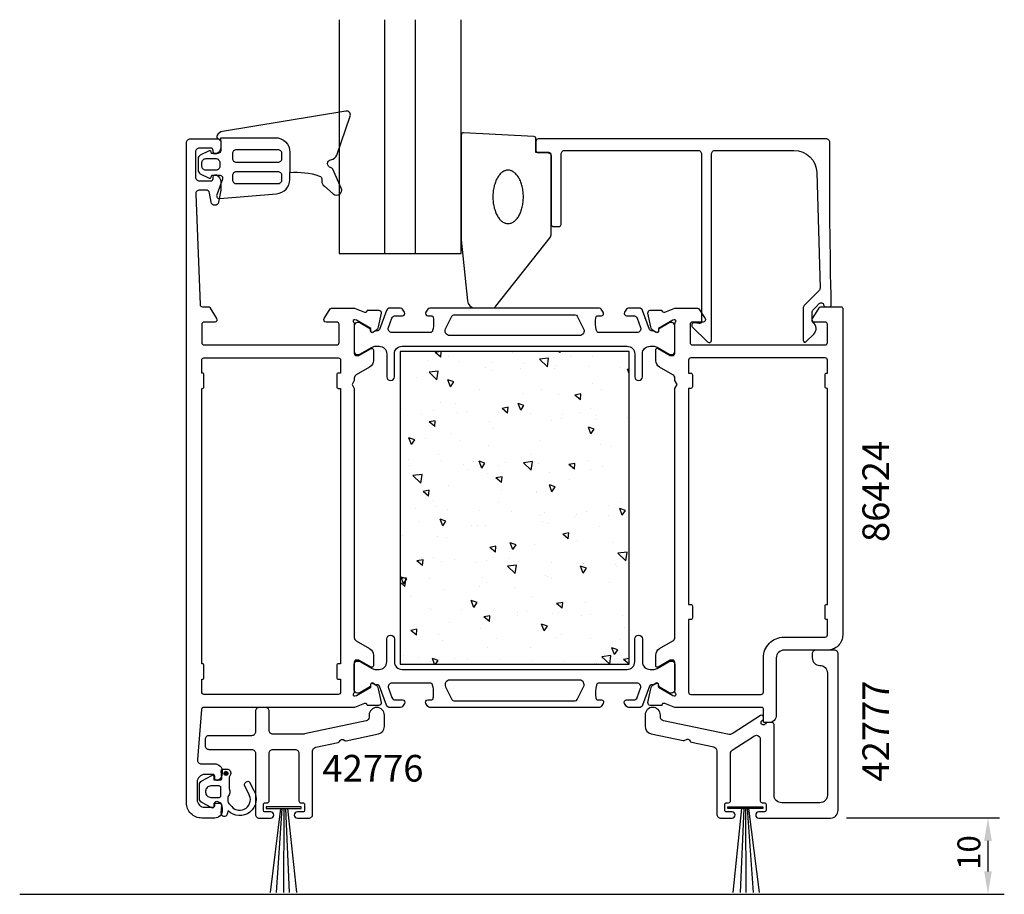
# Model space of a CAD drawing. Extents: x 114 to 243, y -21 to 93.
import ezdxf

# ---------------------------------------------------------------- set-up
doc = ezdxf.new("R2010")
doc.units = 0
doc.header["$LTSCALE"] = 2.5
doc.layers.get('0').update_dxf_attribs({"linetype": 'CONTINUOUS'})
doc.layers.get('DEFPOINTS').update_dxf_attribs({"linetype": 'CONTINUOUS'})
for name, color, linetype in [('SAPA_ANSLUTNING', 6, 'CONTINUOUS'), ('SAPA_ARTIKELNR', 4, 'CONTINUOUS'), ('SAPA_FOGBAND', 2, 'CONTINUOUS'), ('SAPA_GLAS', 4, 'CONTINUOUS'), ('SAPA_ISOLATOR', 4, 'CONTINUOUS'), ('SAPA_MATT', 1, 'CONTINUOUS'), ('SAPA_PROFIL', 7, 'CONTINUOUS')]:
    doc.layers.add(name, color=color, linetype=linetype)
doc.styles.add('ISO', font='isocp3.shx')
doc.dimstyles.get("Standard").update_dxf_attribs({"dimtxt": 2.5, "dimasz": 2.5, "dimexe": 1.25, "dimexo": 0.625, "dimtad": 1, "dimcen": 2.5, "dimazin": 3, "dimtfac": 1, "dimtmove": 0, "dimatfit": 3})

# ---------------------------------------------------------------- blocks, each defined once
blk = doc.blocks.new('*U52')
at = {"layer": 'SAPA_PROFIL', "color": 2, "linetype": 'CONTINUOUS'}
for p, q in [((140.91, -5.15, 0.1), (140.84, -5.32, 0.1)), ((141.09, -5.07, 0.1), (140.91, -5.15, 0.1)), ((141.27, -5.15, 0.1), (141.09, -5.07, 0.1)), ((141.27, -5.15, 0.1), (141.34, -5.32, 0.1)), ((140.84, -5.32, 0.1), (140.91, -5.5, 0.1)), ((141.09, -5.57, 0.1), (140.91, -5.5, 0.1)), ((141.27, -5.5, 0.1), (141.09, -5.57, 0.1)), ((141.34, -5.32, 0.1), (141.27, -5.5, 0.1))]:
    blk.add_line(p, q, dxfattribs=at)
for points in [[(140.91, -5.15, 0.1), (140.84, -5.32, 0.1), (141.34, -5.32, 0.1)], [(141.09, -5.07, 0.1), (140.91, -5.15, 0.1), (141.27, -5.15, 0.1)], [(140.84, -5.32, 0.1), (140.91, -5.5, 0.1), (141.27, -5.5, 0.1)]]:
    blk.add_solid(points, dxfattribs=at)
at = {"layer": 'SAPA_PROFIL', "color": 2, "linetype": 'CONTINUOUS', "extrusion": (0, 0, -1)}
for points in [[(-140.91, -5.15, -0.1), (-141.27, -5.15, -0.1), (-141.34, -5.32, -0.1)], [(-140.84, -5.32, -0.1), (-141.34, -5.32, -0.1), (-141.27, -5.5, -0.1)], [(-140.91, -5.5, -0.1), (-141.27, -5.5, -0.1), (-141.09, -5.57, -0.1)]]:
    blk.add_solid(points, dxfattribs=at)
blk = doc.blocks.new('*X54')
at = {"color": 0}
for p, q in [((169.2, 50), (168.5, 49.87)), ((169.23, 49.26), (168.5, 49.87)), ((169.23, 49.26), (169.3, 50)), ((170.2, 49.37), (170.2, 49.37)), ((178.7, 49.86), (178.7, 49.86)), ((183.37, 49.1), (182.17, 48.96)), ((183.2, 47.97), (183.37, 49.1)), ((184.05, 49.17), (184.05, 49.17)), ((184.83, 49.86), (184.77, 50)), ((184.83, 49.86), (184.92, 50)), ((186.28, 49.33), (186.28, 49.33)), ((189.14, 49.31), (189.14, 49.31)), ((167.45, 48.83), (167.45, 48.83)), ((171.68, 48.68), (171.68, 48.68)), ((175.08, 47.86), (175.08, 47.86)), ((175.9, 48.52), (175.9, 48.52)), ((180.13, 48.37), (180.13, 48.37)), ((183.2, 47.97), (182.17, 48.96)), ((184.1, 47.74), (184.1, 47.74)), ((184.36, 48.21), (184.36, 48.21)), ((188.59, 48.06), (188.59, 48.06)), ((192.82, 47.91), (192.82, 47.91)), ((166.12, 46.52), (166.12, 46.52)), ((168.9, 47.42), (167.7, 47.28)), ((168.73, 46.29), (167.7, 47.28)), ((168.73, 46.29), (168.9, 47.42)), ((175.9, 47.53), (175.9, 47.53)), ((179.67, 47.7), (179.67, 47.7)), ((193.91, 47.59), (193.69, 47.66)), ((193.91, 47.11), (193.69, 47.66)), ((170.93, 46), (170.16, 46.26)), ((170.5, 45.37), (170.16, 46.26)), ((170.5, 45.37), (170.93, 46)), ((170.87, 45.96), (170.87, 45.96)), ((189.06, 45.83), (189.06, 45.83)), ((174.26, 45.01), (174.26, 45.01)), ((180.09, 44.52), (180.09, 44.52)), ((182.39, 45.06), (182.39, 45.06)), ((184.68, 44.36), (184.68, 44.36)), ((187.61, 44.43), (186.81, 44.28)), ((187.54, 43.67), (186.81, 44.28)), ((187.54, 43.67), (187.61, 44.43)), ((190.34, 44.97), (190.34, 44.97)), ((169.16, 43.28), (169.16, 43.28)), ((171.13, 43.18), (171.13, 43.18)), ((178.06, 42.67), (177.26, 42.52)), ((177.99, 41.91), (178.06, 42.67)), ((180.14, 42.91), (179.37, 43.17)), ((179.71, 42.28), (179.37, 43.17)), ((179.71, 42.28), (180.14, 42.91)), ((164.12, 42.47), (164.12, 42.47)), ((166.75, 41.71), (166.75, 41.71)), ((168.34, 42.31), (168.34, 42.31)), ((171.47, 41.96), (171.47, 41.96)), ((172.57, 42.16), (172.57, 42.16)), ((176.8, 42), (176.8, 42)), ((177.99, 41.91), (177.26, 42.52)), ((179.97, 42.45), (179.97, 42.45)), ((181.03, 41.85), (181.03, 41.85)), ((185.25, 41.69), (185.25, 41.69)), ((187.55, 41.93), (187.55, 41.93)), ((188.85, 42.54), (188.85, 42.54)), ((189.48, 41.54), (189.48, 41.54)), ((193.71, 41.38), (193.71, 41.38)), ((168.5, 40.91), (167.71, 40.76)), ((168.44, 40.15), (167.71, 40.76)), ((168.44, 40.15), (168.5, 40.91)), ((175.62, 40.76), (175.62, 40.76)), ((183.81, 40.96), (183.81, 40.96)), ((185.1, 41.18), (185.1, 41.18)), ((189.35, 39.82), (188.58, 40.08)), ((188.92, 39.19), (188.58, 40.08)), ((189.69, 41.02), (189.69, 41.02)), ((170.58, 39.18), (170.58, 39.18)), ((176.14, 39.84), (176.14, 39.84)), ((188.92, 39.19), (189.35, 39.82)), ((165.82, 38.42), (165.05, 38.68)), ((165.39, 37.79), (165.05, 38.68)), ((165.39, 37.79), (165.82, 38.42)), ((167.17, 38.53), (167.17, 38.53)), ((171.76, 38.37), (171.76, 38.37)), ((175.53, 37.6), (175.53, 37.6)), ((182.11, 38.28), (182.11, 38.28)), ((190.11, 37.84), (190.11, 37.84)), ((191.61, 37.56), (191.61, 37.56)), ((168.88, 36.5), (168.88, 36.5)), ((181.15, 36.5), (181.15, 36.5)), ((165.07, 35.87), (165.07, 35.87)), ((165.16, 35.08), (165.16, 35.08)), ((169.3, 35.72), (169.3, 35.72)), ((172.18, 35.19), (172.18, 35.19)), ((173.52, 35.56), (173.52, 35.56)), ((175.03, 35.33), (174.26, 35.59)), ((174.6, 34.7), (174.26, 35.59)), ((174.6, 34.7), (175.03, 35.33)), ((176.77, 35.03), (176.77, 35.03)), ((177.75, 35.41), (177.75, 35.41)), ((181.27, 35.55), (180.07, 35.41)), ((181.1, 34.42), (180.07, 35.41)), ((181.1, 34.42), (181.27, 35.55)), ((181.24, 35.04), (181.24, 35.04)), ((181.98, 35.25), (181.98, 35.25)), ((186.81, 35.32), (186.01, 35.17)), ((186.74, 34.56), (186.01, 35.17)), ((186.21, 35.1), (186.21, 35.1)), ((186.74, 34.56), (186.81, 35.32)), ((188.56, 35.76), (188.56, 35.76)), ((190.43, 34.94), (190.43, 34.94)), ((166.8, 33.87), (165.59, 33.73)), ((166.62, 32.74), (165.59, 33.73)), ((166.62, 32.74), (166.8, 33.87)), ((172.74, 34.56), (172.74, 34.56)), ((175.33, 33.98), (175.33, 33.98)), ((177.26, 33.56), (176.46, 33.41)), ((177.19, 32.8), (177.26, 33.56)), ((183.53, 34.18), (183.53, 34.18)), ((188.82, 34.52), (188.82, 34.52)), ((170.29, 32.4), (170.29, 32.4)), ((177.19, 32.8), (176.46, 33.41)), ((184.24, 32.24), (183.47, 32.5)), ((183.81, 31.61), (183.47, 32.5)), ((186.16, 33.16), (186.16, 33.16)), ((167.71, 31.8), (166.91, 31.65)), ((167.64, 31.04), (166.91, 31.65)), ((167.64, 31.04), (167.71, 31.8)), ((177.19, 31.85), (177.19, 31.85)), ((181.78, 31.69), (181.78, 31.69)), ((181.82, 31.5), (181.82, 31.5)), ((183.81, 31.61), (184.24, 32.24)), ((168.23, 30.51), (168.23, 30.51)), ((168.59, 29.72), (168.59, 29.72)), ((176.8, 30.19), (176.8, 30.19)), ((191.17, 29.82), (191.17, 29.82)), ((192.88, 30.16), (192.88, 30.16)), ((165.88, 29.45), (165.88, 29.45)), ((170.11, 29.3), (170.11, 29.3)), ((174.34, 29.15), (174.34, 29.15)), ((178.56, 28.99), (178.56, 28.99)), ((182.2, 28.51), (182.2, 28.51)), ((182.79, 28.84), (182.79, 28.84)), ((187.02, 28.68), (187.02, 28.68)), ((188.28, 28.98), (188.28, 28.98)), ((191.25, 28.53), (191.25, 28.53)), ((193.44, 29.15), (192.68, 29.41)), ((193.02, 28.52), (192.68, 29.41)), ((193.02, 28.52), (193.44, 29.15)), ((166.43, 27.68), (166.43, 27.68)), ((169.91, 27.75), (169.15, 28.01)), ((169.49, 27.12), (169.15, 28.01)), ((169.49, 27.12), (169.91, 27.75)), ((173.24, 27.17), (173.24, 27.17)), ((174.01, 27.15), (174.01, 27.15)), ((175.04, 27.2), (175.04, 27.2)), ((182.51, 27.64), (182.51, 27.64)), ((183.24, 27.4), (183.24, 27.4)), ((186.79, 28.35), (186.79, 28.35)), ((190.09, 27.11), (190.09, 27.11)), ((164.27, 25.86), (164.27, 25.86)), ((186.01, 26.21), (185.22, 26.06)), ((185.95, 25.45), (185.22, 26.06)), ((185.95, 25.45), (186.01, 26.21)), ((168.86, 25.7), (168.86, 25.7)), ((170.01, 25.62), (170.01, 25.62)), ((179.12, 24.66), (178.35, 24.92)), ((178.7, 24.03), (178.35, 24.92)), ((178.7, 24.03), (179.12, 24.66)), ((181.53, 24.72), (181.53, 24.72)), ((187.21, 25.17), (187.21, 25.17)), ((191.8, 25.01), (191.8, 25.01)), ((176.46, 24.45), (175.67, 24.3)), ((176.39, 23.69), (175.67, 24.3)), ((176.39, 23.69), (176.46, 24.45)), ((178.25, 23.83), (178.25, 23.83)), ((193.64, 23.68), (192.44, 23.54)), ((193.47, 22.55), (192.44, 23.54)), ((193.47, 22.55), (193.64, 23.68)), ((166.91, 22.69), (166.11, 22.54)), ((166.84, 21.93), (166.11, 22.54)), ((166.77, 22.93), (166.77, 22.93)), ((166.84, 21.93), (166.91, 22.69)), ((168.3, 22.94), (168.3, 22.94)), ((169.28, 22.52), (169.28, 22.52)), ((171, 22.78), (171, 22.78)), ((173.87, 22.36), (173.87, 22.36)), ((175.23, 22.63), (175.23, 22.63)), ((179.17, 22), (177.96, 21.86)), ((178.07, 22.79), (178.07, 22.79)), ((179, 20.87), (179.17, 22)), ((179.46, 22.47), (179.46, 22.47)), ((183.69, 22.32), (183.69, 22.32)), ((187.91, 22.16), (187.91, 22.16)), ((187.99, 22.2), (187.99, 22.2)), ((192.14, 22.01), (192.14, 22.01)), ((179, 20.87), (177.96, 21.86)), ((188.33, 21.57), (187.56, 21.83)), ((187.91, 20.94), (187.56, 21.83)), ((187.91, 20.94), (188.33, 21.57)), ((192.22, 21.83), (192.22, 21.83)), ((164.7, 20.31), (163.91, 20.22)), ((164.52, 19.18), (163.91, 19.77)), ((164.8, 20.17), (164.03, 20.43)), ((164.37, 19.54), (164.03, 20.43)), ((164.37, 19.54), (164.8, 20.17)), ((164.52, 19.18), (164.7, 20.31)), ((167.7, 20.27), (167.7, 20.27)), ((174.76, 20.42), (174.76, 20.42)), ((175.28, 19.74), (175.28, 19.74)), ((182.95, 20.62), (182.95, 20.62)), ((183.26, 20.49), (183.26, 20.49)), ((183.79, 20.23), (183.79, 20.23)), ((191.36, 19.71), (191.36, 19.71)), ((169.72, 18.84), (169.72, 18.84)), ((174.29, 19.18), (174.29, 19.18)), ((178.88, 19.02), (178.88, 19.02)), ((165.33, 17.84), (165.33, 17.84)), ((174.01, 17.08), (173.24, 17.34)), ((173.58, 16.45), (173.24, 17.34)), ((173.58, 16.45), (174.01, 17.08)), ((181.25, 17.94), (181.25, 17.94)), ((185.22, 17.1), (184.42, 16.96)), ((185.15, 16.34), (184.42, 16.96)), ((185.15, 16.34), (185.22, 17.1)), ((188.26, 17.15), (188.26, 17.15)), ((167.73, 16.34), (167.73, 16.34)), ((168.02, 16.16), (168.02, 16.16)), ((171.95, 16.18), (171.95, 16.18)), ((176.18, 16.03), (176.18, 16.03)), ((179.3, 15.84), (179.3, 15.84)), ((180.41, 15.87), (180.41, 15.87)), ((183.89, 15.68), (183.89, 15.68)), ((184.64, 15.72), (184.64, 15.72)), ((188.87, 15.57), (188.87, 15.57)), ((170.34, 14.5), (170.34, 14.5)), ((175.66, 15.34), (174.87, 15.19)), ((175.6, 14.58), (174.87, 15.19)), ((175.6, 14.58), (175.66, 15.34)), ((179.34, 15.38), (179.34, 15.38)), ((183.22, 13.99), (182.45, 14.25)), ((182.79, 13.36), (182.45, 14.25)), ((187.7, 15.42), (187.7, 15.42)), ((193.09, 15.41), (193.09, 15.41)), ((166.11, 13.58), (165.32, 13.43)), ((166.04, 12.82), (165.32, 13.43)), ((165.96, 13.03), (165.96, 13.03)), ((166.04, 12.82), (166.11, 13.58)), ((174.47, 13.64), (174.47, 13.64)), ((182.67, 13.84), (182.67, 13.84)), ((182.79, 13.36), (183.22, 13.99)), ((193.27, 13.81), (193.27, 13.81)), ((168.98, 12.86), (168.98, 12.86)), ((169.44, 12.06), (169.44, 12.06)), ((176.55, 12.34), (176.55, 12.34)), ((184.31, 12.5), (184.31, 12.5)), ((185.06, 12.83), (185.06, 12.83)), ((188.9, 12.34), (188.9, 12.34)), ((192.64, 12.3), (192.64, 12.3)), ((175.34, 11.16), (175.34, 11.16)), ((180.96, 11.16), (180.96, 11.16)), ((192.43, 10.9), (191.66, 11.16)), ((192, 10.27), (191.66, 11.16)), ((192, 10.27), (192.43, 10.9)), ((164.31, 10.08), (164.31, 10.08)), ((166.38, 9.85), (166.38, 9.85)), ((167.73, 9.38), (167.73, 9.38)), ((168.9, 9.5), (168.13, 9.76)), ((168.42, 9), (168.13, 9.76)), ((168.54, 9.92), (168.54, 9.92)), ((168.56, 9), (168.9, 9.5)), ((170.97, 9.69), (170.97, 9.69)), ((172.77, 9.77), (172.77, 9.77)), ((177, 9.61), (177, 9.61)), ((181.22, 9.46), (181.22, 9.46)), ((185.45, 9.31), (185.45, 9.31)), ((189.32, 9.16), (189.32, 9.16)), ((189.68, 9.15), (189.68, 9.15)), ((191.54, 10.13), (190.34, 9.99)), ((191.37, 9), (190.34, 9.99)), ((191.37, 9), (191.54, 10.13)), ((193.91, 9.74), (193.18, 9.61)), ((193.91, 9), (193.18, 9.61)), ((193.91, 9), (193.91, 9))]:
    blk.add_line(p, q, dxfattribs=at)
blk = doc.blocks.new('*U55')
at = {"layer": 'SAPA_MATT', "color": 2, "style": 'ISO'}
blk.add_text('10', height=3, rotation=90, dxfattribs=at).set_placement((239.94, -17.95))
blk = doc.blocks.new('*D50')
at = {"layer": 'DEFPOINTS', "color": 0}
for p in [(220.91, -11.15), (210.86, -21.15), (240.94, -21.15)]:
    blk.add_point(p, dxfattribs=at)
at = {"layer": 'SAPA_MATT'}
for p, q in [((222.41, -11.15), (242.44, -11.15)), ((240.94, -14.15), (240.94, -18.15)), ((212.36, -21.15), (242.44, -21.15))]:
    blk.add_line(p, q, dxfattribs=at)
for points in [[(240.44, -14.15), (241.44, -14.15), (240.94, -11.15)], [(240.44, -18.15), (241.44, -18.15), (240.94, -21.15)]]:
    blk.add_solid(points, dxfattribs=at)
blk.add_blockref('*U55', (0, 0))

msp = doc.modelspace()

# ---------------------------------------------------------------- linework, layer by layer
at = {"layer": 'SAPA_ANSLUTNING'}
msp.add_line((114.057, -21.154), (243.081, -21.154), dxfattribs=at)
at = {"layer": 'SAPA_FOGBAND'}
for points in [[(140.403, 77.985), (147.553, 78, -0.4148304), (149.457, 76.1), (149.457, 73.459, -0.0999389), (153.352, 72.983, -0.3113528), (153.628, 72.622), (153.641, 72.352, 0.2050044), (153.984, 71.644), (155.156, 70.628, 0.8055177), (156.194, 71.404), (155.074, 73.864, 0.2324018), (154.802, 74.088, -0.8281973), (154.845, 75.103, 0.2654236), (155.627, 75.713), (157.366, 80.831, 0.566536), (156.811, 81.485), (140.652, 78.821, 0.2273993), (139.943, 78.326, 0.0248025), (139.885, 78.21, 0.2363078), (139.91, 78.032), (140.404, 77.554), (140.404, 77.985)], [(140.404, 77.554), (140.404, 76.345, -0.4142136), (140.004, 75.945), (139.206, 75.945), (139.152, 76.148, 0.4740572), (138.869, 76.275), (137.721, 75.704, 0.2846004), (137.444, 75.257), (137.444, 73.736, 0.2846004), (137.721, 73.289), (138.869, 72.717, 0.4740572), (139.152, 72.845), (139.223, 73.11), (140.247, 73.11, -0.5203318), (140.623, 72.573), (139.883, 70.534, 0.5315145), (140.298, 70.017), (147.719, 70.652, 0.3894288), (149.457, 72.545), (149.457, 73.459)]]:
    msp.add_lwpolyline(points, format="xyb", dxfattribs=at)
for points in [[(141.946, 75.923), (141.946, 75.3, 0.4142136), (142.446, 74.8), (147.926, 74.8, 0.4142136), (148.426, 75.3), (148.426, 75.923, 0.4142136), (147.926, 76.423), (142.446, 76.423, 0.4142136)], [(137.944, 74.757, -0.4142136), (138.444, 75.257), (139.773, 75.257, -0.4142136), (140.273, 74.757), (140.273, 74.236, -0.4142136), (139.773, 73.736), (138.444, 73.736, -0.4142136), (137.944, 74.236)], [(147.926, 71.984, 0.4142136), (148.426, 72.484), (148.426, 73.04, 0.4142136), (147.926, 73.54), (142.446, 73.54, 0.4142136), (141.946, 73.04), (141.946, 72.484, 0.4142136), (142.446, 71.984)]]:
    msp.add_lwpolyline(points, format="xyb", close=True, dxfattribs=at)
for points in [[(146.367, -9.697), (146.367, -9.904), (150.962, -9.904), (150.962, -9.697)], [(211.454, -9.694), (211.454, -9.901), (206.859, -9.901), (206.859, -9.694)]]:
    msp.add_lwpolyline(points, close=True, dxfattribs=at)
for points in [[(148.247, -9.904), (146.865, -20.903)], [(148.42, -9.904), (147.659, -20.903)], [(148.664, -9.904), (148.618, -20.903)], [(148.879, -9.904), (149.354, -20.903)], [(149.169, -9.904), (150.319, -20.903)], [(208.652, -9.901), (207.502, -20.9)], [(208.942, -9.901), (208.467, -20.9)], [(209.157, -9.901), (209.203, -20.9)], [(209.401, -9.901), (210.162, -20.9)], [(209.574, -9.901), (210.956, -20.9)]]:
    msp.add_lwpolyline(points, dxfattribs=at)
at = {"layer": 'SAPA_GLAS'}
for p, q in [((161.906, 62.846), (161.906, 93.468)), ((165.906, 62.846), (165.906, 93.468))]:
    msp.add_line(p, q, dxfattribs=at)
msp.add_lwpolyline([(155.906, 93.468), (155.906, 62.846), (171.906, 62.846), (171.906, 93.468)], dxfattribs=at)
at = {"layer": 'SAPA_PROFIL'}
for points in [[(159.907, 11.047, -0.2679492), (160.407, 10.181), (160.407, 8.795, -0.5773503), (160.107, 8.622), (158.507, 9.546), (158.207, 9.546, 0.4142136), (157.907, 9.246), (157.907, 5.393, -0.2134218), (157.807, 5.169, 0.7625859), (157.991, 4.839), (158.182, 4.897), (160.068, 5.982), (160.058, 6.303, -0.5773503), (160.352, 6.486), (160.637, 6.334, -0.2216947), (161.042, 5.793), (161.424, 3.98, -0.4769755), (161.122, 3.608), (159.619, 3.609), (159.604, 3.656, 0.4142136), (159.23, 3.856), (157.911, 3.346), (138.175, 3.346, 0.3821712), (137.877, 3.08), (137.351, -3.498, 0.446999), (137.848, -4.054), (139.607, -4.054, -0.414214), (140.607, -5.054), (140.607, -5.321, -0.28969), (140.035, -6.225, -0.55076), (139.607, -5.954), (139.607, -5.654, 0.414214), (139.407, -5.454), (138.307, -5.454, 0.414214), (137.307, -6.454), (137.307, -8.754, 0.414214), (138.307, -9.754), (139.407, -9.754, 0.414214), (139.607, -9.554), (139.607, -9.254, -0.55076), (140.035, -8.983, -0.28969), (140.607, -9.886), (140.607, -10.154, -0.414214), (139.607, -11.154), (137.907, -11.154, -0.414214), (135.907, -9.154), (135.907, 77.346, -0.414214), (136.407, 77.846), (140.107, 77.846, -0.414214), (140.407, 77.546), (140.407, 76.779, -0.28969), (139.835, 75.875, -0.55076), (139.407, 76.146), (139.407, 76.346, 0.414214), (139.107, 76.646), (137.607, 76.646, 0.414214), (137.107, 76.146), (137.107, 72.846, 0.414214), (137.607, 72.346), (139.107, 72.346, 0.414214), (139.407, 72.646), (139.407, 72.846, -0.55076), (139.835, 73.117, -0.28969), (140.407, 72.214), (140.407, 71.217, -0.043661), (140.399, 71.13), (140.122, 69.56, -0.8391), (139.137, 69.56), (138.93, 70.733, 0.36397), (138.438, 71.146), (137.627, 71.146, 0.437328), (137.128, 70.607), (137.695, 56.134, 0.4023941), (137.995, 55.846), (138.795, 55.846, -0.259681), (138.965, 55.752), (139.862, 54.304, -0.587703), (139.607, 53.846), (138.207, 53.846, 0.414214), (137.907, 53.546), (137.907, 51.146, 0.414214), (138.207, 50.846), (155.607, 50.846, 0.414214), (155.907, 51.146), (155.907, 53.546, 0.414214), (155.607, 53.846), (154.207, 53.846, -0.5920054), (153.954, 54.308), (154.748, 55.554, -0.256277), (154.916, 55.646), (157.911, 55.646), (159.23, 55.137, 0.4142136), (159.604, 55.337), (159.619, 55.384), (161.122, 55.384, -0.4769755), (161.424, 55.013), (161.042, 53.2, -0.2216947), (160.637, 52.659), (160.352, 52.507, -0.5773503), (160.058, 52.689), (160.068, 53.011), (158.182, 54.096), (157.991, 54.154, 0.7625859), (157.807, 53.824, -0.2134218), (157.907, 53.6), (157.907, 49.747, 0.4142136), (158.207, 49.447), (158.507, 49.447), (160.107, 50.371, -0.5773503), (160.407, 50.198), (160.407, 48.812, -0.2679492), (159.907, 47.946), (158.157, 46.936, 0.2679492), (157.907, 46.503), (157.907, 46.166), (157.607, 45.646), (157.907, 45.127), (157.907, 12.49, 0.2679492), (158.157, 12.057)], [(199.907, 5.391), (199.907, 9.244, 0.4142136), (199.607, 9.544), (199.307, 9.544), (197.707, 8.62, -0.5773503), (197.407, 8.794), (197.407, 10.179, -0.2679492), (197.907, 11.045), (199.657, 12.056, 0.2679492), (199.907, 12.489), (199.907, 45.127), (200.207, 45.646), (199.907, 46.166), (199.907, 46.504, 0.2679492), (199.657, 46.937), (197.907, 47.948, -0.2679492), (197.407, 48.814), (197.407, 50.199, -0.5773503), (197.707, 50.372), (199.307, 49.449), (199.607, 49.449, 0.4142136), (199.907, 49.749), (199.907, 53.601, -0.2134218), (200.007, 53.825, 0.7625859), (199.822, 54.155), (199.631, 54.097), (197.745, 53.013), (197.755, 52.691, -0.5773503), (197.461, 52.508), (197.176, 52.66, -0.2216947), (196.771, 53.201), (196.389, 55.014, -0.4769755), (196.691, 55.386), (198.195, 55.386), (198.209, 55.338, 0.4142136), (198.583, 55.138), (199.899, 55.646), (202.897, 55.646, -0.256277), (203.065, 55.554), (203.86, 54.308, -0.5920056), (203.607, 53.846), (202.207, 53.846, 0.4142136), (201.907, 53.546), (201.907, 51.146, 0.4142136), (202.207, 50.846), (219.607, 50.846, 0.4142136), (219.907, 51.146), (219.907, 53.546, 0.4142136), (219.607, 53.846), (218.207, 53.846, -0.5877033), (217.951, 54.304), (218.848, 55.752, -0.2596812), (219.018, 55.846), (221.707, 55.846, -0.4142136), (221.907, 55.646), (221.907, 12.846, -0.4142136), (219.907, 10.846), (214.207, 10.846, 0.4142136), (213.207, 9.846), (213.207, 2.345, -0.4142136), (212.207, 1.345), (211.709, 1.345, -0.4142136), (211.509, 1.545), (211.509, 3.143, 0.414646), (211.308, 3.343), (199.903, 3.345), (198.583, 3.855, 0.4142136), (198.209, 3.655), (198.195, 3.607), (196.691, 3.607, -0.4769755), (196.389, 3.979), (196.771, 5.792, -0.2216947), (197.176, 6.333), (197.461, 6.485, -0.5773503), (197.755, 6.302), (197.745, 5.98), (199.631, 4.896), (199.822, 4.838, 0.7625859), (200.007, 5.168, -0.2134218)], [(155.607, 46.946), (155.607, 45.346, 0.4142136), (155.807, 45.146), (156.107, 45.146), (156.107, 9.046), (155.807, 9.046, 0.4142136), (155.607, 8.846), (155.607, 7.246, 0.4142136), (155.807, 7.046), (156.107, 7.046), (156.107, 5.346, -0.4142136), (155.807, 5.046), (138.207, 5.046, -0.4142136), (137.907, 5.346), (137.907, 7.046), (138.007, 7.046, 0.4142136), (138.207, 7.246), (138.207, 8.846, 0.4142136), (138.007, 9.046), (137.907, 9.046), (137.907, 45.146), (138.007, 45.146, 0.4142136), (138.207, 45.346), (138.207, 46.946, 0.4142136), (138.007, 47.146), (137.907, 47.146), (137.907, 48.846, -0.4142136), (138.207, 49.146), (155.807, 49.146, -0.4142136), (156.107, 48.846), (156.107, 47.146), (155.807, 47.146, 0.4142136)], [(219.907, 12.846), (219.907, 14.846), (219.807, 14.846, -0.4142136), (219.607, 15.046), (219.607, 16.646, -0.4142136), (219.807, 16.846), (219.907, 16.846), (219.907, 45.146), (219.807, 45.146, -0.4142136), (219.607, 45.346), (219.607, 46.946, -0.4142136), (219.807, 47.146), (219.907, 47.146), (219.907, 48.846, 0.4142136), (219.607, 49.146), (202.007, 49.146, 0.4142136), (201.707, 48.846), (201.707, 47.146), (202.007, 47.146, -0.4142136), (202.207, 46.946), (202.207, 45.346, -0.4142136), (202.007, 45.146), (201.707, 45.146), (201.707, 16.846), (202.007, 16.846, -0.4142136), (202.207, 16.646), (202.207, 15.046, -0.4142136), (202.007, 14.846), (201.707, 14.846), (201.707, 5.346, 0.4142136), (202.007, 5.046), (211.207, 5.046, 0.4142136), (211.507, 5.346), (211.507, 9.846, -0.4142136), (214.207, 12.546), (219.607, 12.546, 0.4142136)]]:
    msp.add_lwpolyline(points, format="xyb", close=True, dxfattribs=at)
at = {"layer": 'SAPA_PROFIL', "color": 2}
for points in [[(183.712, 65.428), (183.712, 75.746, 0.4142136), (183.412, 76.046), (181.712, 76.046), (181.712, 77.86, 0.4005932), (181.426, 78.16), (172.226, 78.646, 0.4279663), (171.912, 78.346), (171.912, 64.666, 0.0195279), (171.913, 64.627), (172.74, 56.618, 0.3915188), (173.737, 55.696), (176.031, 55.696, 0.2613473), (176.458, 55.936), (183.565, 64.906, 0.1379344)], [(138.415, -7.654), (138.415, -7.754, 0.4142136), (139.115, -8.454), (140.215, -8.454, 0.4142136), (140.415, -8.254), (140.415, -7.154, 0.4142136), (140.215, -6.954), (139.115, -6.954, 0.4142136)]]:
    msp.add_lwpolyline(points, format="xyb", close=True, dxfattribs=at)
at = {"layer": 'SAPA_PROFIL', "linetype": 'CONTINUOUS'}
for points in [[(218.514, 73.43), (218.934, 58.291, -0.2061235), (218.788, 57.924), (216.857, 55.993, 0.1989124), (216.71, 55.639), (216.71, 51.459, 0.6681786), (217.137, 51.282), (218.124, 52.269, 0.4584833), (218.012, 53.78, -0.237877), (217.91, 53.981), (217.91, 55.142, -0.1989124), (218.057, 55.496), (218.408, 55.846), (218.834, 56.273, -0.1988669), (219.011, 56.346), (219.158, 56.346, -0.4142136), (219.408, 56.096), (219.408, 56.096, 0.4142136), (219.658, 55.846), (220.157, 55.846, 0.4209003), (220.407, 56.102, -0.006799), (220.212, 77.344, 0.4155086), (219.712, 77.846), (182.012, 77.846, 0.4142136), (181.712, 77.546), (181.712, 76.346, 0.4142136), (182.012, 76.046), (183.212, 76.046, -0.4142136), (183.712, 75.546), (183.712, 66.646, 0.4142136), (184.012, 66.346), (184.712, 66.346, 0.4142136), (185.012, 66.646), (185.012, 75.846, -0.4142136), (185.512, 76.346), (202.91, 76.346, -0.4142136), (203.41, 75.846), (203.41, 53.932, -0.4663077), (203.058, 53.637), (202.463, 53.742, 0.7332303), (202.198, 53.234), (204.198, 51.234, 0.6681786), (204.71, 51.446), (204.71, 75.846, -0.4142136), (205.21, 76.346), (215.515, 76.346, -0.4061212)], [(211.357, -9.154), (211.607, -9.154, -0.4142136), (211.857, -9.404), (211.857, -10.104, -0.4142136), (211.607, -10.354), (210.907, -10.354, 1), (210.907, -11.154), (220.307, -11.154, 0.4142136), (221.307, -10.154), (221.307, 10.346, 0.4142136), (220.807, 10.846), (218.407, 10.846, 0.4142136), (217.907, 10.346), (217.907, 9.846, 0.4142136), (218.907, 8.846, -0.4142136), (219.907, 7.846), (219.907, -8.154, -0.4142136), (218.907, -9.154), (213.907, -9.154, -0.4142136), (212.907, -8.154), (212.907, 1.096, 0.4142136), (212.657, 1.346), (212.026, 1.346, 0.2679492), (211.766, 1.196, -1.3032254), (211.357, 1.606, 0.2679492), (211.507, 1.866), (211.507, 2.054, 0.5949375), (211.12, 2.264), (207.563, -0.046, -0.1989124), (206.811, -0.186), (198.403, 1.602, -0.3541186), (198.007, 2.091), (198.007, 2.346, 1), (196.007, 2.346), (196.007, 0.876, 0.3541186), (196.799, -0.102), (201.018, -0.999, 0.185339), (201.231, -0.965), (201.419, -0.856, -0.4142136), (201.829, -0.966), (201.897, -1.084, 0.2125566), (202.095, -1.228), (205.01, -1.848, -0.3541186), (205.407, -2.337), (205.407, -10.654, 0.4142136), (205.907, -11.154), (207.407, -11.154, 1), (207.407, -10.354), (206.707, -10.354, -0.4142136), (206.457, -10.104), (206.457, -9.404, -0.4142136), (206.707, -9.154), (206.957, -9.154, 0.4142136), (207.207, -8.904), (207.207, -2.695, -0.2539676), (207.434, -2.276), (210.334, -0.393, -0.5949375), (211.107, -0.812), (211.107, -8.904, 0.4142136)], [(150.446, -11.163), (151.946, -11.163, 0.4142136), (152.446, -10.663), (152.446, -2.368, -0.3541186), (152.843, -1.878), (155.783, -1.253, 0.2125566), (155.981, -1.11), (156.049, -0.992, -0.4142136), (156.459, -0.882), (156.648, -0.991, 0.185339), (156.86, -1.025), (161.054, -0.133, 0.3541186), (161.846, 0.845), (161.846, 2.337, 1), (159.846, 2.337), (159.846, 2.06, -0.3541186), (159.45, 1.571), (151.395, -0.141, -0.0524078), (151.187, -0.163), (147.246, -0.163, -0.4142136), (146.746, 0.337), (146.746, 2.837, 0.4142136), (146.246, 3.337), (145.446, 3.337, 0.4142136), (144.946, 2.837), (144.946, 0.137, -0.4142136), (144.446, -0.363), (138.846, -0.363, 0.4142136), (138.346, -0.863), (138.346, -1.663, 0.4142136), (138.846, -2.163), (144.446, -2.163, -0.4142136), (144.946, -2.663), (144.946, -10.663, 0.4142136), (145.446, -11.163), (146.946, -11.163, 1), (146.946, -10.363), (146.246, -10.363, -0.4142136), (145.996, -10.113), (145.996, -9.413, -0.4142136), (146.246, -9.163), (146.496, -9.163, 0.4142136), (146.746, -8.913), (146.746, -2.663, -0.4142136), (147.246, -2.163), (150.146, -2.163, -0.4142136), (150.646, -2.663), (150.646, -8.913, 0.4142136), (150.896, -9.163), (151.146, -9.163, -0.4142136), (151.396, -9.413), (151.396, -10.113, -0.4142136), (151.146, -10.363), (150.446, -10.363, 1)]]:
    msp.add_lwpolyline(points, format="xyb", close=True, dxfattribs=at)
at = {"layer": 'SAPA_PROFIL', "color": 4}
for points in [[(164.489, 55.132), (164.225, 55.539, 0.2539676), (163.973, 55.675), (162.592, 55.675, 0.3152988), (162.122, 55.346), (161.226, 52.886, -0.269496), (160.995, 52.692, -0.0612686), (160.702, 52.679), (160.353, 52.477, -0.5773503), (160.038, 52.659), (160.038, 52.926), (158.639, 53.735, 0.131822), (158.489, 53.775), (158.307, 53.775, 0.4142136), (157.907, 53.375), (157.907, 49.975, 0.4142136), (158.307, 49.575), (158.486, 49.575, 0.1316525), (158.636, 49.615), (160.24, 50.541, -0.1316525), (160.74, 50.675), (161.157, 50.675, -0.4142136), (162.157, 49.675), (162.157, 46.675, 0.9999997), (163.157, 46.675), (163.157, 49.675, -0.4142136), (164.157, 50.675), (193.657, 50.675, -0.4142136), (194.657, 49.675), (194.657, 46.675, 1), (195.657, 46.675), (195.657, 49.675, -0.4142136), (196.657, 50.675), (197.073, 50.675, -0.1316525), (197.573, 50.541), (199.177, 49.615, 0.1316525), (199.327, 49.575), (199.507, 49.575, 0.4142136), (199.907, 49.975), (199.907, 53.375, 0.4142136), (199.507, 53.775), (199.324, 53.775, 0.131822), (199.174, 53.735), (197.775, 52.926), (197.775, 52.659, -0.5773503), (197.46, 52.477), (197.111, 52.679, -0.0612688), (196.818, 52.692, -0.269496), (196.587, 52.886), (195.691, 55.346, 0.3152988), (195.221, 55.675), (193.84, 55.675, 0.2539676), (193.588, 55.539), (193.324, 55.132, 0.5862178), (193.58, 54.675), (194.521, 54.675, -0.3152988), (194.991, 54.346), (195.428, 53.146, -0.5205671), (194.958, 52.475), (189.941, 52.475, -0.3702522), (189.645, 52.73, -0.0982365), (189.554, 54.418, -0.373506), (189.851, 54.675), (190.28, 54.675, 0.5920056), (190.533, 55.137), (190.272, 55.539, 0.2539676), (190.02, 55.675), (167.793, 55.675, 0.2539676), (167.541, 55.539), (167.28, 55.137, 0.5920055), (167.533, 54.675), (167.962, 54.675, -0.373506), (168.259, 54.418, -0.0355901), (168.303, 53.802, -0.0624282), (168.168, 52.73, -0.3702522), (167.872, 52.475), (162.855, 52.475, -0.5205671), (162.385, 53.146), (162.822, 54.346, -0.3152988), (163.292, 54.675), (164.233, 54.675, 0.5862175), (164.489, 55.132, -0.0000002)], [(164.489, 3.861), (164.225, 3.454, -0.2539676), (163.973, 3.318), (162.592, 3.318, -0.3152988), (162.122, 3.647), (161.226, 6.107, 0.269496), (160.995, 6.3, 0.0612686), (160.702, 6.314), (160.353, 6.516, 0.5773503), (160.038, 6.334), (160.038, 6.067), (158.639, 5.258, -0.131822), (158.489, 5.218), (158.307, 5.218, -0.4142136), (157.907, 5.618), (157.907, 9.018, -0.4142136), (158.307, 9.418), (158.486, 9.418, -0.1316525), (158.636, 9.378), (160.24, 8.452, 0.1316525), (160.74, 8.318), (161.157, 8.318, 0.4142136), (162.157, 9.318), (162.157, 12.318, -0.9999997), (163.157, 12.318), (163.157, 9.318, 0.4142136), (164.157, 8.318), (193.657, 8.318, 0.4142136), (194.657, 9.318), (194.657, 12.318, -1), (195.657, 12.318), (195.657, 9.318, 0.4142136), (196.657, 8.318), (197.073, 8.318, 0.1316525), (197.573, 8.452), (199.177, 9.378, -0.1316525), (199.327, 9.418), (199.507, 9.418, -0.4142136), (199.907, 9.018), (199.907, 5.618, -0.4142136), (199.507, 5.218), (199.324, 5.218, -0.131822), (199.174, 5.258), (197.775, 6.067), (197.775, 6.334, 0.5773503), (197.46, 6.516), (197.111, 6.314, 0.0612688), (196.818, 6.3, 0.269496), (196.587, 6.107), (195.691, 3.647, -0.3152988), (195.221, 3.318), (193.84, 3.318, -0.2539676), (193.588, 3.454), (193.324, 3.861, -0.5862178), (193.58, 4.318), (194.521, 4.318, 0.3152988), (194.991, 4.647), (195.428, 5.847, 0.5205671), (194.958, 6.518), (189.941, 6.518, 0.3702522), (189.645, 6.263, 0.0982365), (189.554, 4.575, 0.373506), (189.851, 4.318), (190.28, 4.318, -0.5920056), (190.533, 3.856), (190.272, 3.454, -0.2539676), (190.02, 3.318), (167.793, 3.318, -0.2539676), (167.541, 3.454), (167.28, 3.856, -0.5920055), (167.533, 4.318), (167.962, 4.318, 0.373506), (168.259, 4.575, 0.0355901), (168.303, 5.191, 0.0624282), (168.168, 6.263, 0.3702522), (167.872, 6.518), (162.855, 6.518, 0.5205671), (162.385, 5.847), (162.822, 4.647, 0.3152988), (163.292, 4.318), (164.233, 4.318, -0.5862175), (164.489, 3.861, 0.0000002)]]:
    msp.add_lwpolyline(points, format="xyb", close=True, dxfattribs=at)
for points in [[(187.956, 52.943, -0.5571646), (187.419, 52.075), (170.394, 52.075, -0.5571645), (169.857, 52.943), (170.688, 54.609, -0.2843858), (170.956, 54.775), (186.857, 54.775, -0.2843858), (187.125, 54.609), (187.956, 52.943)], [(187.956, 6.05, 0.5571646), (187.419, 6.918), (170.394, 6.918, 0.5571645), (169.857, 6.05), (170.688, 4.384, 0.2843858), (170.956, 4.218), (186.857, 4.218, 0.2843858), (187.125, 4.384), (187.956, 6.05)]]:
    msp.add_lwpolyline(points, format="xyb", dxfattribs=at)
at = {"layer": 'SAPA_PROFIL', "color": 6}
msp.add_lwpolyline([(193.907, 49.996), (163.907, 49.996), (163.907, 8.996), (193.907, 8.996)], close=True, dxfattribs=at)
at = {"layer": 'SAPA_PROFIL', "color": 2}
msp.add_lwpolyline([(139.715, -6.154), (140.363, -6.154, 0.4416942), (140.562, -5.935), (140.472, -4.972, -0.4416942), (140.671, -4.754), (141.221, -4.754, -0.5445962), (141.677, -5.459), (141.515, -5.818), (141.515, -7.291, -0.3364379), (141.327, -8.363), (141.327, -8.925, 0.1919812), (141.464, -9.269), (141.836, -9.661, 0.9249154), (144.07, -7.995), (143.536, -6.91, -0.4184585), (143.94, -6.324, -0.3891338), (144.168, -6.469), (144.731, -7.555, -0.8864287), (141.372, -10.227), (141.256, -10.657, -0.9163312), (140.471, -10.519), (140.563, -9.471, 0.4400105), (140.364, -9.254), (139.515, -9.254), (139.515, -9.654, -0.569381), (139.219, -9.829), (137.927, -9.124, -0.2743878), (137.615, -8.598), (137.615, -6.81, -0.2743878), (137.927, -6.283), (139.219, -5.578, -0.569381), (139.515, -5.754), (139.515, -6.154), (140.364, -6.154)], format="xyb", dxfattribs=at)
msp.add_polyline3d([(178.062, 73.746, 0), (177.964, 73.742, 0), (177.866, 73.73, 0), (177.768, 73.709, 0), (177.672, 73.679, 0), (177.576, 73.642, 0), (177.481, 73.596, 0), (177.388, 73.542, 0), (177.297, 73.48, 0), (177.207, 73.41, 0), (177.119, 73.333, 0), (177.034, 73.249, 0), (176.951, 73.157, 0), (176.871, 73.058, 0), (176.793, 72.952, 0), (176.719, 72.84, 0), (176.648, 72.721, 0), (176.58, 72.597, 0), (176.516, 72.467, 0), (176.455, 72.331, 0), (176.399, 72.191, 0), (176.346, 72.046, 0), (176.298, 71.896, 0), (176.254, 71.743, 0), (176.214, 71.586, 0), (176.179, 71.426, 0), (176.148, 71.262, 0), (176.122, 71.097, 0), (176.1, 70.929, 0), (176.084, 70.76, 0), (176.072, 70.59, 0), (176.064, 70.418, 0), (176.062, 70.246, 0), (176.064, 70.075, 0), (176.072, 69.903, 0), (176.084, 69.733, 0), (176.1, 69.564, 0), (176.122, 69.396, 0), (176.148, 69.23, 0), (176.179, 69.067, 0), (176.214, 68.907, 0), (176.254, 68.75, 0), (176.298, 68.597, 0), (176.346, 68.447, 0), (176.399, 68.302, 0), (176.455, 68.162, 0), (176.516, 68.026, 0), (176.58, 67.896, 0), (176.648, 67.772, 0), (176.719, 67.653, 0), (176.793, 67.541, 0), (176.871, 67.435, 0), (176.951, 67.336, 0), (177.034, 67.244, 0), (177.119, 67.16, 0), (177.207, 67.082, 0), (177.297, 67.013, 0), (177.388, 66.951, 0), (177.481, 66.897, 0), (177.576, 66.851, 0), (177.672, 66.814, 0), (177.768, 66.784, 0), (177.866, 66.763, 0), (177.964, 66.751, 0), (178.062, 66.746, 0), (178.16, 66.751, 0), (178.258, 66.763, 0), (178.355, 66.784, 0), (178.452, 66.814, 0), (178.548, 66.851, 0), (178.642, 66.897, 0), (178.736, 66.951, 0), (178.827, 67.013, 0), (178.917, 67.082, 0), (179.005, 67.16, 0), (179.09, 67.244, 0), (179.173, 67.336, 0), (179.253, 67.435, 0), (179.331, 67.541, 0), (179.405, 67.653, 0), (179.476, 67.772, 0), (179.544, 67.896, 0), (179.608, 68.026, 0), (179.668, 68.162, 0), (179.725, 68.302, 0), (179.777, 68.447, 0), (179.826, 68.597, 0), (179.87, 68.75, 0), (179.91, 68.907, 0), (179.945, 69.067, 0), (179.976, 69.23, 0), (180.002, 69.396, 0), (180.023, 69.564, 0), (180.04, 69.733, 0), (180.052, 69.903, 0), (180.06, 70.075, 0), (180.062, 70.246, 0), (180.06, 70.418, 0), (180.052, 70.59, 0), (180.04, 70.76, 0), (180.023, 70.929, 0), (180.002, 71.097, 0), (179.976, 71.262, 0), (179.945, 71.426, 0), (179.91, 71.586, 0), (179.87, 71.743, 0), (179.826, 71.896, 0), (179.777, 72.046, 0), (179.725, 72.191, 0), (179.668, 72.331, 0), (179.608, 72.467, 0), (179.544, 72.597, 0), (179.476, 72.721, 0), (179.405, 72.84, 0), (179.331, 72.952, 0), (179.253, 73.058, 0), (179.173, 73.157, 0), (179.09, 73.249, 0), (179.005, 73.333, 0), (178.917, 73.41, 0), (178.827, 73.48, 0), (178.736, 73.542, 0), (178.642, 73.596, 0), (178.548, 73.642, 0), (178.452, 73.679, 0), (178.355, 73.709, 0), (178.258, 73.73, 0), (178.16, 73.742, 0), (178.062, 73.746, 0)], dxfattribs=at)
msp.add_circle((141.089, -5.322, 0.1), 0.25, dxfattribs=at)

# ---------------------------------------------------------------- block references
at = {"layer": 'SAPA_ISOLATOR', "color": 6, "linetype": 'CONTINUOUS'}
msp.add_blockref('*X54', (0, 0), dxfattribs=at)
at = {"layer": 'SAPA_PROFIL', "color": 2, "linetype": 'CONTINUOUS'}
msp.add_blockref('*U52', (0, 0), dxfattribs=at)

# ---------------------------------------------------------------- texts
at = {"layer": 'SAPA_ARTIKELNR', "style": 'ISO'}
for s, p in [('86424', (227.992, 25.014, 0)), ('42777', (227.992, -6.386, 0))]:
    msp.add_text(s, height=3.5, rotation=90, dxfattribs=at).set_placement(p)
msp.add_text('42776', height=3.5, dxfattribs=at).set_placement((153.719, -6.386, 0))

# ---------------------------------------------------------------- dimensions: what is measured, and where the dimension line sits
at = {"layer": 'SAPA_MATT'}
dim = msp.add_linear_dim(base=(240.94, -21.154), p1=(220.907, -11.154), p2=(210.857, -21.154), angle=90, dimstyle='Standard', override={"dimscale": 1}, dxfattribs=at)
dim.commit()
dim.dimension.update_dxf_attribs({"geometry": '*D50', "text_midpoint": (238.44, -16.154)})

doc.saveas('drawing.dxf')
